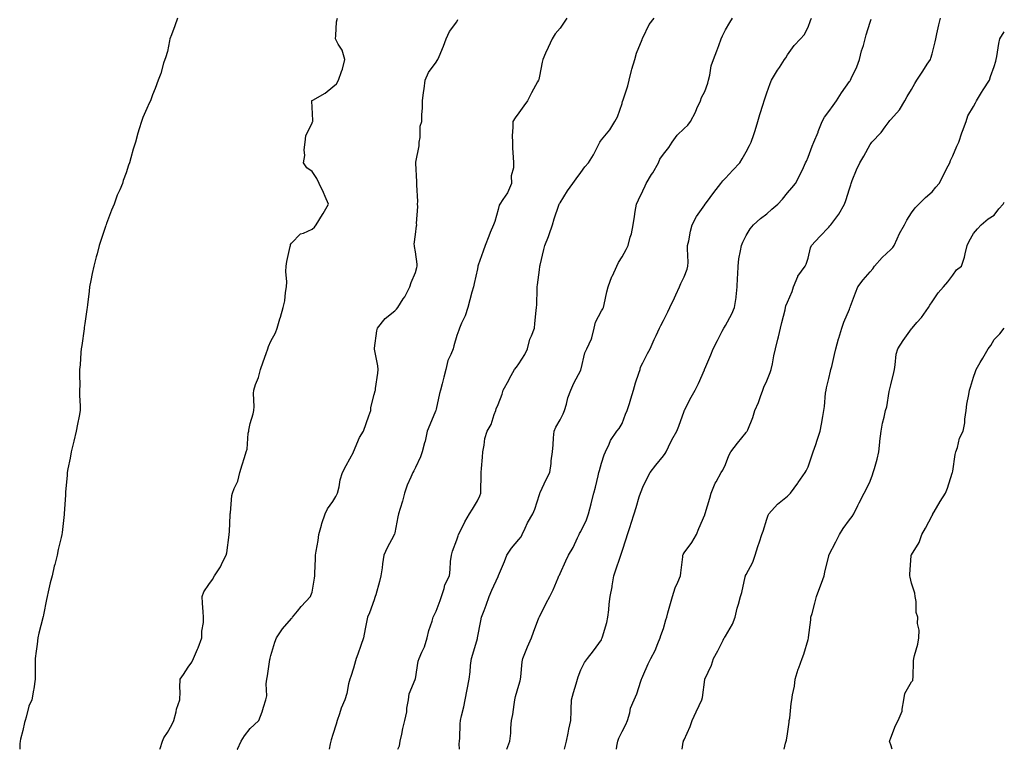
# Model space of a CAD drawing. Units: inches. Extents: x 884003 to 886643, y 7279418 to 7282058.
# Drawn here: x 886167 to 886643, y 7279418 to 7279771 of the extents above; entities that cross this region are included whole.
import ezdxf

# ---------------------------------------------------------------- set-up
doc = ezdxf.new("R2010")
doc.units = ezdxf.units.IN
doc.header["$MEASUREMENT"] = 0
doc.layers.add('Contour_88407279', color=7, linetype='Continuous', true_color=0x7ef849)

msp = doc.modelspace()

# ---------------------------------------------------------------- linework, layer by layer
at = {"layer": 'Contour_88407279'}
for points in [[(886242.93, 7279771.92, 3330), (886241.72, 7279768.25, 3330), (886240.02, 7279763.88, 3330), (886239.3, 7279761.92, 3330), (886239.12, 7279760.85, 3330), (886238.05, 7279755.79, 3330), (886237.19, 7279752.78, 3330), (886236.85, 7279751.92, 3330), (886236.23, 7279750.1, 3330), (886234.81, 7279745.16, 3330), (886233.55, 7279741.92, 3330), (886232.08, 7279737.89, 3330), (886230.9, 7279734.77, 3330), (886229.82, 7279731.92, 3330), (886229.19, 7279730.79, 3330), (886228.05, 7279728.2, 3330), (886226.2, 7279723.78, 3330), (886225.51, 7279721.92, 3330), (886224.43, 7279718.3, 3330), (886223.79, 7279716.18, 3330), (886222.56, 7279711.92, 3330), (886221.55, 7279708.42, 3330), (886220.37, 7279704.23, 3330), (886219.71, 7279701.92, 3330), (886219.28, 7279700.69, 3330), (886218.05, 7279697.11, 3330), (886216.68, 7279693.29, 3330), (886216.26, 7279691.92, 3330), (886214.99, 7279688.86, 3330), (886213.8, 7279686.17, 3330), (886212.25, 7279681.92, 3330), (886210.98, 7279678.99, 3330), (886208.58, 7279672.45, 3330), (886208.37, 7279671.92, 3330), (886208.27, 7279671.7, 3330), (886208.05, 7279671.1, 3330), (886205.77, 7279664.21, 3330), (886205.1, 7279661.92, 3330), (886204.01, 7279657.88, 3330), (886203.57, 7279656.39, 3330), (886202.42, 7279651.92, 3330), (886201.71, 7279648.26, 3330), (886201, 7279644.87, 3330), (886200.4, 7279641.92, 3330), (886200.2, 7279639.76, 3330), (886199.35, 7279633.22, 3330), (886199.22, 7279631.92, 3330), (886199.13, 7279630.84, 3330), (886198.05, 7279624.04, 3330), (886197.8, 7279622.16, 3330), (886197.76, 7279621.92, 3330), (886197.71, 7279621.58, 3330), (886196.59, 7279613.38, 3330), (886196.33, 7279611.92, 3330), (886196.13, 7279610.01, 3330), (886195.8, 7279604.18, 3330), (886195.55, 7279601.92, 3330), (886195.48, 7279599.34, 3330), (886195.63, 7279594.34, 3330), (886195.55, 7279591.92, 3330), (886195.56, 7279589.43, 3330), (886195.82, 7279584.16, 3330), (886195.84, 7279581.92, 3330), (886195.31, 7279579.19, 3330), (886194.55, 7279575.42, 3330), (886193.88, 7279571.92, 3330), (886192.77, 7279567.2, 3330), (886192.6, 7279566.47, 3330), (886191.55, 7279561.92, 3330), (886191.02, 7279558.95, 3330), (886189.86, 7279553.73, 3330), (886189.51, 7279551.92, 3330), (886189.47, 7279550.49, 3330), (886188.78, 7279542.64, 3330), (886188.76, 7279541.92, 3330), (886188.74, 7279541.24, 3330), (886188.09, 7279531.96, 3330), (886188.09, 7279531.92, 3330), (886188.08, 7279531.89, 3330), (886188.05, 7279531.71, 3330), (886187.05, 7279522.92, 3330), (886186.94, 7279521.92, 3330), (886186.62, 7279520.49, 3330), (886185.24, 7279514.72, 3330), (886184.69, 7279511.92, 3330), (886183.54, 7279507.41, 3330), (886183.32, 7279506.66, 3330), (886182.23, 7279501.92, 3330), (886181.34, 7279498.63, 3330), (886180.4, 7279494.27, 3330), (886179.81, 7279491.92, 3330), (886179.47, 7279490.49, 3330), (886178.05, 7279483.05, 3330), (886177.87, 7279482.11, 3330), (886177.84, 7279481.92, 3330), (886177.78, 7279481.66, 3330), (886175.83, 7279474.15, 3330), (886175.39, 7279471.92, 3330), (886174.99, 7279468.86, 3330), (886174.48, 7279465.49, 3330), (886174.02, 7279461.92, 3330), (886173.99, 7279457.87, 3330), (886174.1, 7279455.87, 3330), (886174.05, 7279451.92, 3330), (886173.35, 7279447.22, 3330), (886173.3, 7279446.67, 3330), (886172.48, 7279441.92, 3330), (886171.02, 7279438.94, 3330), (886169.77, 7279433.64, 3330), (886169.18, 7279431.92, 3330), (886168.97, 7279431, 3330), (886168.05, 7279427.15, 3330), (886166.99, 7279422.97, 3330), (886166.82, 7279421.92, 3330), (886166.71, 7279420.58, 3330), (886166.58, 7279418, 3330)], [(886234.42, 7279418, 3329), (886234.54, 7279418.41, 3329), (886235.66, 7279421.92, 3329), (886236.39, 7279423.58, 3329), (886238.05, 7279426.08, 3329), (886240.18, 7279429.79, 3329), (886241.16, 7279431.92, 3329), (886242.29, 7279436.16, 3329), (886242.48, 7279437.49, 3329), (886244.13, 7279441.92, 3329), (886244.21, 7279445.76, 3329), (886244.14, 7279448, 3329), (886244.21, 7279451.92, 3329), (886245.76, 7279454.21, 3329), (886248.05, 7279457.77, 3329), (886249.82, 7279460.14, 3329), (886250.65, 7279461.92, 3329), (886252.61, 7279466.48, 3329), (886252.89, 7279467.08, 3329), (886254.66, 7279471.92, 3329), (886254.72, 7279475.25, 3329), (886255.45, 7279479.32, 3329), (886255.53, 7279481.92, 3329), (886255.4, 7279484.58, 3329), (886254.96, 7279488.82, 3329), (886254.82, 7279491.92, 3329), (886255.74, 7279494.23, 3329), (886258.05, 7279497.85, 3329), (886259.82, 7279500.14, 3329), (886260.91, 7279501.92, 3329), (886263.68, 7279506.29, 3329), (886264.77, 7279508.64, 3329), (886266.45, 7279511.92, 3329), (886266.84, 7279513.13, 3329), (886267.98, 7279521.85, 3329), (886267.99, 7279521.92, 3329), (886268, 7279521.97, 3329), (886268.05, 7279523.38, 3329), (886268.44, 7279531.54, 3329), (886268.5, 7279531.92, 3329), (886268.62, 7279532.49, 3329), (886269.15, 7279540.83, 3329), (886269.47, 7279541.92, 3329), (886270.32, 7279544.19, 3329), (886272.2, 7279547.77, 3329), (886273.14, 7279551.92, 3329), (886274.28, 7279555.69, 3329), (886275.32, 7279559.19, 3329), (886276.14, 7279561.92, 3329), (886276.65, 7279563.33, 3329), (886277.2, 7279571.07, 3329), (886277.4, 7279571.92, 3329), (886277.48, 7279572.5, 3329), (886278.05, 7279575.67, 3329), (886279.53, 7279580.45, 3329), (886279.94, 7279581.92, 3329), (886280.03, 7279583.9, 3329), (886279.75, 7279590.22, 3329), (886279.84, 7279591.92, 3329), (886280.7, 7279594.57, 3329), (886282.05, 7279597.93, 3329), (886283.05, 7279601.92, 3329), (886284.44, 7279605.53, 3329), (886285.76, 7279609.63, 3329), (886286.57, 7279611.92, 3329), (886287.01, 7279612.96, 3329), (886288.05, 7279615.53, 3329), (886290.38, 7279619.59, 3329), (886291.24, 7279621.92, 3329), (886292.53, 7279626.4, 3329), (886292.76, 7279627.21, 3329), (886294.14, 7279631.92, 3329), (886294.82, 7279635.15, 3329), (886295.19, 7279639.06, 3329), (886295.68, 7279641.92, 3329), (886295.77, 7279644.21, 3329), (886295.4, 7279649.26, 3329), (886295.47, 7279651.92, 3329), (886295.87, 7279654.11, 3329), (886297.47, 7279661.33, 3329), (886297.58, 7279661.92, 3329), (886297.68, 7279662.29, 3329), (886298.05, 7279663.01, 3329), (886302.53, 7279667.44, 3329), (886303.94, 7279667.81, 3329), (886308.05, 7279669.69, 3329), (886309.19, 7279670.78, 3329), (886310.06, 7279671.92, 3329), (886313.17, 7279676.79, 3329), (886313.43, 7279677.3, 3329), (886315.95, 7279681.92, 3329), (886314.38, 7279685.59, 3329), (886313.63, 7279687.5, 3329), (886311.51, 7279691.92, 3329), (886310.38, 7279694.24, 3329), (886308.05, 7279697.61, 3329), (886305.53, 7279699.4, 3329), (886303.86, 7279701.92, 3329), (886304.58, 7279705.39, 3329), (886304.25, 7279708.12, 3329), (886304.71, 7279711.92, 3329), (886305.05, 7279714.92, 3329), (886308.05, 7279721.22, 3329), (886308.3, 7279721.67, 3329), (886308.4, 7279721.92, 3329), (886308.47, 7279722.34, 3329), (886308.05, 7279728.89, 3329), (886307.89, 7279731.75, 3329), (886307.91, 7279731.92, 3329), (886307.95, 7279732.02, 3329), (886308.05, 7279732.05, 3329), (886308.38, 7279732.25, 3329), (886314.37, 7279735.6, 3329), (886318.05, 7279738.64, 3329), (886319.81, 7279740.16, 3329), (886320.84, 7279741.92, 3329), (886322.28, 7279746.15, 3329), (886322.76, 7279747.2, 3329), (886323.88, 7279751.92, 3329), (886322.58, 7279756.45, 3329), (886320.73, 7279759.24, 3329), (886319.32, 7279761.92, 3329), (886319.57, 7279763.43, 3329), (886319.91, 7279770.05, 3329), (886320.31, 7279771.92, 3329)], [(886271.88, 7279418, 3328), (886271.91, 7279418.06, 3328), (886273.75, 7279421.92, 3328), (886275.4, 7279424.57, 3328), (886278.05, 7279428.11, 3328), (886280.07, 7279429.9, 3328), (886282.24, 7279431.92, 3328), (886283.84, 7279436.13, 3328), (886284.52, 7279438.38, 3328), (886285.72, 7279441.92, 3328), (886286.16, 7279443.81, 3328), (886285.86, 7279449.73, 3328), (886286.18, 7279451.92, 3328), (886286.45, 7279453.52, 3328), (886287.66, 7279461.53, 3328), (886287.72, 7279461.92, 3328), (886287.79, 7279462.18, 3328), (886288.05, 7279463.33, 3328), (886290.11, 7279469.86, 3328), (886290.9, 7279471.92, 3328), (886293.71, 7279476.26, 3328), (886298.05, 7279481.27, 3328), (886298.37, 7279481.6, 3328), (886298.62, 7279481.92, 3328), (886300.99, 7279484.87, 3328), (886302.81, 7279487.16, 3328), (886307.3, 7279491.92, 3328), (886307.51, 7279492.46, 3328), (886308.05, 7279494.11, 3328), (886309.17, 7279500.8, 3328), (886309.4, 7279501.92, 3328), (886309.44, 7279503.31, 3328), (886309.74, 7279510.23, 3328), (886309.77, 7279511.92, 3328), (886310.06, 7279513.93, 3328), (886310.97, 7279519, 3328), (886311.36, 7279521.92, 3328), (886312.59, 7279526.46, 3328), (886312.74, 7279527.23, 3328), (886314.32, 7279531.92, 3328), (886315.5, 7279534.47, 3328), (886318.05, 7279537.88, 3328), (886319.61, 7279540.37, 3328), (886320.38, 7279541.92, 3328), (886321.14, 7279545.01, 3328), (886321.58, 7279548.39, 3328), (886322.76, 7279551.92, 3328), (886324.56, 7279555.41, 3328), (886328.05, 7279561.88, 3328), (886328.06, 7279561.91, 3328), (886328.08, 7279561.95, 3328), (886331.08, 7279568.88, 3328), (886332.9, 7279571.92, 3328), (886334.25, 7279575.72, 3328), (886335.53, 7279579.4, 3328), (886336.42, 7279581.92, 3328), (886336.53, 7279583.43, 3328), (886338.05, 7279589.71, 3328), (886338.52, 7279591.45, 3328), (886338.68, 7279591.92, 3328), (886338.71, 7279592.58, 3328), (886339.9, 7279600.07, 3328), (886339.96, 7279601.92, 3328), (886339.81, 7279603.68, 3328), (886338.27, 7279611.71, 3328), (886338.25, 7279611.92, 3328), (886338.29, 7279612.15, 3328), (886339.45, 7279620.52, 3328), (886339.71, 7279621.92, 3328), (886343.37, 7279626.6, 3328), (886348.05, 7279630.25, 3328), (886348.86, 7279631.11, 3328), (886349.53, 7279631.92, 3328), (886352.15, 7279636.02, 3328), (886352.88, 7279637.09, 3328), (886355.34, 7279641.92, 3328), (886355.98, 7279643.99, 3328), (886358.05, 7279648.82, 3328), (886358.74, 7279651.23, 3328), (886358.89, 7279651.92, 3328), (886358.96, 7279652.83, 3328), (886358.05, 7279658.78, 3328), (886357.57, 7279661.43, 3328), (886357.55, 7279661.92, 3328), (886357.53, 7279662.44, 3328), (886358.05, 7279667.12, 3328), (886358.59, 7279671.38, 3328), (886358.69, 7279671.92, 3328), (886358.64, 7279672.51, 3328), (886359.21, 7279680.76, 3328), (886359.14, 7279681.92, 3328), (886359.26, 7279683.13, 3328), (886358.68, 7279691.29, 3328), (886358.77, 7279691.92, 3328), (886358.74, 7279692.61, 3328), (886358.28, 7279701.7, 3328), (886358.26, 7279701.92, 3328), (886358.28, 7279702.14, 3328), (886359.81, 7279710.16, 3328), (886359.88, 7279711.92, 3328), (886360.33, 7279714.21, 3328), (886360.42, 7279719.55, 3328), (886361.16, 7279721.92, 3328), (886361.2, 7279725.07, 3328), (886361.52, 7279728.44, 3328), (886361.56, 7279731.92, 3328), (886362.02, 7279735.89, 3328), (886362.22, 7279737.75, 3328), (886362.72, 7279741.92, 3328), (886364.43, 7279745.54, 3328), (886368.05, 7279750.65, 3328), (886368.63, 7279751.34, 3328), (886368.94, 7279751.92, 3328), (886369.54, 7279753.4, 3328), (886371.58, 7279758.39, 3328), (886372.95, 7279761.92, 3328), (886374.56, 7279765.42, 3328), (886378.05, 7279770.14, 3328), (886378.65, 7279771.32, 3328)], [(886431.25, 7279771.92, 3327), (886430, 7279769.97, 3327), (886428.05, 7279767.13, 3327), (886425.69, 7279764.27, 3327), (886424.29, 7279761.92, 3327), (886422.23, 7279757.74, 3327), (886421.02, 7279754.89, 3327), (886419.69, 7279751.92, 3327), (886419.39, 7279750.58, 3327), (886418.05, 7279743.89, 3327), (886417.72, 7279742.25, 3327), (886417.64, 7279741.92, 3327), (886417.16, 7279741.03, 3327), (886414.23, 7279735.74, 3327), (886412.33, 7279731.92, 3327), (886410.51, 7279729.46, 3327), (886408.05, 7279726.07, 3327), (886406.33, 7279723.64, 3327), (886405.13, 7279721.92, 3327), (886405.19, 7279719.06, 3327), (886404.95, 7279715.02, 3327), (886405.01, 7279711.92, 3327), (886405.06, 7279708.93, 3327), (886405.42, 7279704.56, 3327), (886405.47, 7279701.92, 3327), (886405.54, 7279699.4, 3327), (886404.43, 7279695.53, 3327), (886404.48, 7279691.92, 3327), (886402.61, 7279687.36, 3327), (886400.33, 7279684.2, 3327), (886398.86, 7279681.92, 3327), (886398.58, 7279681.39, 3327), (886398.05, 7279679.25, 3327), (886396.45, 7279673.52, 3327), (886395.82, 7279671.92, 3327), (886394.23, 7279668.1, 3327), (886393.52, 7279666.45, 3327), (886391.77, 7279661.92, 3327), (886390.83, 7279659.15, 3327), (886388.44, 7279652.31, 3327), (886388.31, 7279651.92, 3327), (886388.27, 7279651.7, 3327), (886388.05, 7279650.62, 3327), (886386.48, 7279643.48, 3327), (886386.13, 7279641.92, 3327), (886385.42, 7279639.28, 3327), (886384.45, 7279635.52, 3327), (886383.43, 7279631.92, 3327), (886382.14, 7279627.83, 3327), (886380.32, 7279624.19, 3327), (886379.37, 7279621.92, 3327), (886379.13, 7279620.84, 3327), (886378.05, 7279618.27, 3327), (886376.71, 7279613.27, 3327), (886376.32, 7279611.92, 3327), (886375.26, 7279609.14, 3327), (886373.74, 7279606.23, 3327), (886372.71, 7279601.92, 3327), (886371.81, 7279598.16, 3327), (886370.98, 7279594.85, 3327), (886370.26, 7279591.92, 3327), (886369.73, 7279590.24, 3327), (886368.05, 7279582.67, 3327), (886367.91, 7279582.06, 3327), (886367.87, 7279581.92, 3327), (886367.75, 7279581.62, 3327), (886364.96, 7279575.02, 3327), (886363.78, 7279571.92, 3327), (886362.78, 7279567.19, 3327), (886362.46, 7279566.33, 3327), (886361.25, 7279561.92, 3327), (886360.44, 7279559.53, 3327), (886358.05, 7279554.44, 3327), (886357.21, 7279552.76, 3327), (886356.74, 7279551.92, 3327), (886355.84, 7279549.71, 3327), (886354.12, 7279545.86, 3327), (886352.74, 7279541.92, 3327), (886351.79, 7279538.18, 3327), (886350.64, 7279534.51, 3327), (886349.92, 7279531.92, 3327), (886349.49, 7279530.48, 3327), (886348.05, 7279522.83, 3327), (886347.89, 7279522.09, 3327), (886347.81, 7279521.92, 3327), (886347.56, 7279521.43, 3327), (886344.41, 7279515.55, 3327), (886342.84, 7279511.92, 3327), (886342.15, 7279507.82, 3327), (886341.9, 7279505.78, 3327), (886341.29, 7279501.92, 3327), (886340.69, 7279499.28, 3327), (886338.83, 7279492.7, 3327), (886338.63, 7279491.92, 3327), (886338.46, 7279491.51, 3327), (886338.05, 7279490.37, 3327), (886335.9, 7279484.07, 3327), (886334.92, 7279481.92, 3327), (886334.13, 7279478, 3327), (886333.7, 7279476.27, 3327), (886332.94, 7279471.92, 3327), (886331.67, 7279468.3, 3327), (886330.2, 7279464.07, 3327), (886329.45, 7279461.92, 3327), (886329.11, 7279460.87, 3327), (886328.05, 7279457.3, 3327), (886326.73, 7279453.24, 3327), (886326.35, 7279451.92, 3327), (886325.75, 7279449.62, 3327), (886324.89, 7279445.07, 3327), (886323.89, 7279441.92, 3327), (886322.1, 7279437.87, 3327), (886321.38, 7279435.25, 3327), (886320.21, 7279431.92, 3327), (886319.75, 7279430.22, 3327), (886318.05, 7279425.23, 3327), (886317.33, 7279422.63, 3327), (886317.12, 7279421.92, 3327), (886316.78, 7279420.65, 3327), (886316.27, 7279418, 3327)], [(886349.51, 7279418, 3326), (886350.28, 7279419.69, 3326), (886350.71, 7279421.92, 3326), (886351.49, 7279425.36, 3326), (886351.96, 7279428.01, 3326), (886352.96, 7279431.92, 3326), (886353.9, 7279436.07, 3326), (886353.97, 7279437.84, 3326), (886354.65, 7279441.92, 3326), (886355.07, 7279444.9, 3326), (886357.98, 7279451.85, 3326), (886358, 7279451.92, 3326), (886358.02, 7279451.95, 3326), (886358.05, 7279452.12, 3326), (886359.33, 7279460.64, 3326), (886359.86, 7279461.92, 3326), (886361.13, 7279465, 3326), (886362.39, 7279467.57, 3326), (886363.74, 7279471.92, 3326), (886364.51, 7279475.46, 3326), (886366.14, 7279480.02, 3326), (886366.66, 7279481.92, 3326), (886367.05, 7279482.93, 3326), (886368.05, 7279484.9, 3326), (886369.99, 7279489.99, 3326), (886370.63, 7279491.92, 3326), (886371.97, 7279495.85, 3326), (886372.35, 7279497.61, 3326), (886374.52, 7279501.92, 3326), (886374.93, 7279505.04, 3326), (886375.1, 7279508.97, 3326), (886375.44, 7279511.92, 3326), (886376, 7279513.97, 3326), (886378.05, 7279519.41, 3326), (886378.71, 7279521.27, 3326), (886378.92, 7279521.92, 3326), (886379.83, 7279523.71, 3326), (886381.89, 7279528.08, 3326), (886384.25, 7279531.92, 3326), (886385.65, 7279534.31, 3326), (886388.05, 7279538.24, 3326), (886389.23, 7279540.74, 3326), (886389.7, 7279541.92, 3326), (886389.77, 7279543.64, 3326), (886389.8, 7279550.17, 3326), (886389.87, 7279551.92, 3326), (886390, 7279553.86, 3326), (886390.5, 7279559.47, 3326), (886390.65, 7279561.92, 3326), (886391.4, 7279565.28, 3326), (886391.61, 7279568.37, 3326), (886392.84, 7279571.92, 3326), (886394.68, 7279575.29, 3326), (886396.18, 7279580.05, 3326), (886396.94, 7279581.92, 3326), (886397.15, 7279582.83, 3326), (886398.05, 7279584.98, 3326), (886400.06, 7279589.91, 3326), (886400.46, 7279591.92, 3326), (886403.23, 7279596.74, 3326), (886403.63, 7279597.51, 3326), (886406.03, 7279601.92, 3326), (886406.91, 7279603.05, 3326), (886408.05, 7279604.64, 3326), (886410.94, 7279609.03, 3326), (886412.33, 7279611.92, 3326), (886413.49, 7279616.48, 3326), (886414.25, 7279618.12, 3326), (886415.61, 7279621.92, 3326), (886415.88, 7279624.09, 3326), (886416.53, 7279630.41, 3326), (886416.72, 7279631.92, 3326), (886416.76, 7279633.21, 3326), (886417, 7279640.88, 3326), (886417.03, 7279641.92, 3326), (886417.11, 7279642.86, 3326), (886418.05, 7279650.03, 3326), (886418.29, 7279651.68, 3326), (886418.33, 7279651.92, 3326), (886418.42, 7279652.29, 3326), (886420.12, 7279659.85, 3326), (886420.64, 7279661.92, 3326), (886422.38, 7279666.26, 3326), (886422.79, 7279667.17, 3326), (886424.46, 7279671.92, 3326), (886425.16, 7279674.81, 3326), (886427.52, 7279681.39, 3326), (886427.67, 7279681.92, 3326), (886427.82, 7279682.15, 3326), (886428.05, 7279682.57, 3326), (886431.67, 7279688.31, 3326), (886434.27, 7279691.92, 3326), (886435.85, 7279694.12, 3326), (886438.05, 7279697.23, 3326), (886440.06, 7279699.91, 3326), (886441.85, 7279701.92, 3326), (886444.19, 7279705.78, 3326), (886446.43, 7279710.3, 3326), (886447.28, 7279711.92, 3326), (886447.55, 7279712.42, 3326), (886448.05, 7279713.01, 3326), (886452.14, 7279717.83, 3326), (886454.6, 7279721.92, 3326), (886455.86, 7279724.12, 3326), (886458.05, 7279730.62, 3326), (886458.3, 7279731.67, 3326), (886458.37, 7279731.92, 3326), (886458.51, 7279732.38, 3326), (886460.76, 7279739.21, 3326), (886461.48, 7279741.92, 3326), (886462.64, 7279746.51, 3326), (886462.77, 7279747.19, 3326), (886464.17, 7279751.92, 3326), (886464.98, 7279754.99, 3326), (886467.72, 7279761.59, 3326), (886467.83, 7279761.92, 3326), (886467.9, 7279762.07, 3326), (886468.05, 7279762.44, 3326), (886471.19, 7279768.78, 3326), (886473.55, 7279771.92, 3326)], [(886379.38, 7279418, 3325), (886379.26, 7279420.71, 3325), (886379.39, 7279421.92, 3325), (886379.48, 7279423.36, 3325), (886379.67, 7279430.3, 3325), (886379.79, 7279431.92, 3325), (886380.33, 7279434.2, 3325), (886381.41, 7279438.56, 3325), (886382.18, 7279441.92, 3325), (886383.04, 7279446.9, 3325), (886383.04, 7279446.93, 3325), (886384.02, 7279451.92, 3325), (886384.54, 7279455.43, 3325), (886384.74, 7279458.62, 3325), (886385.17, 7279461.92, 3325), (886385.86, 7279464.11, 3325), (886388.05, 7279471.71, 3325), (886388.09, 7279471.87, 3325), (886388.12, 7279471.99, 3325), (886389.73, 7279480.23, 3325), (886390.08, 7279481.92, 3325), (886391.28, 7279485.15, 3325), (886392.26, 7279487.71, 3325), (886393.78, 7279491.92, 3325), (886394.98, 7279495, 3325), (886398.05, 7279501.67, 3325), (886398.14, 7279501.83, 3325), (886398.2, 7279501.92, 3325), (886398.3, 7279502.16, 3325), (886401.11, 7279508.85, 3325), (886402.31, 7279511.92, 3325), (886404.56, 7279515.41, 3325), (886408.05, 7279519.52, 3325), (886409.16, 7279520.81, 3325), (886409.74, 7279521.92, 3325), (886411.24, 7279525.11, 3325), (886412.27, 7279527.69, 3325), (886414.88, 7279531.92, 3325), (886415.77, 7279534.21, 3325), (886418.05, 7279541.3, 3325), (886418.18, 7279541.78, 3325), (886418.24, 7279541.92, 3325), (886418.42, 7279542.28, 3325), (886421.33, 7279548.64, 3325), (886423.02, 7279551.92, 3325), (886423.67, 7279556.3, 3325), (886423.79, 7279557.66, 3325), (886424.37, 7279561.92, 3325), (886424.68, 7279565.3, 3325), (886424.91, 7279568.78, 3325), (886425.18, 7279571.92, 3325), (886426.07, 7279573.9, 3325), (886428.05, 7279577.46, 3325), (886429.56, 7279580.41, 3325), (886430.26, 7279581.92, 3325), (886431.19, 7279585.06, 3325), (886431.8, 7279588.17, 3325), (886433.28, 7279591.92, 3325), (886434.7, 7279595.27, 3325), (886438.05, 7279601.6, 3325), (886438.14, 7279601.83, 3325), (886438.17, 7279601.92, 3325), (886438.23, 7279602.11, 3325), (886440.06, 7279609.91, 3325), (886441.03, 7279611.92, 3325), (886443.32, 7279616.65, 3325), (886443.35, 7279617.22, 3325), (886444.59, 7279621.92, 3325), (886445.2, 7279624.76, 3325), (886448.05, 7279630.22, 3325), (886448.72, 7279631.25, 3325), (886449.09, 7279631.92, 3325), (886449.41, 7279633.28, 3325), (886450.61, 7279639.36, 3325), (886451.27, 7279641.92, 3325), (886453.15, 7279646.81, 3325), (886453.38, 7279647.25, 3325), (886455.56, 7279651.92, 3325), (886456.39, 7279653.58, 3325), (886458.05, 7279656.35, 3325), (886460.02, 7279659.95, 3325), (886461, 7279661.92, 3325), (886462.01, 7279665.88, 3325), (886462.54, 7279667.43, 3325), (886463.45, 7279671.92, 3325), (886464.09, 7279675.88, 3325), (886464.45, 7279678.33, 3325), (886465.03, 7279681.92, 3325), (886466.05, 7279683.92, 3325), (886468.05, 7279688.37, 3325), (886469.16, 7279690.82, 3325), (886469.73, 7279691.92, 3325), (886472.35, 7279696.23, 3325), (886472.89, 7279697.08, 3325), (886475.6, 7279701.92, 3325), (886476.36, 7279703.61, 3325), (886478.05, 7279706.03, 3325), (886480.68, 7279709.29, 3325), (886482.27, 7279711.92, 3325), (886484.63, 7279715.34, 3325), (886488.05, 7279718.52, 3325), (886489.81, 7279720.15, 3325), (886491.22, 7279721.92, 3325), (886493.5, 7279726.47, 3325), (886494.24, 7279728.11, 3325), (886496.02, 7279731.92, 3325), (886496.44, 7279733.53, 3325), (886498.05, 7279736.47, 3325), (886499.55, 7279740.42, 3325), (886499.88, 7279741.92, 3325), (886500.51, 7279744.38, 3325), (886501.22, 7279748.75, 3325), (886502.26, 7279751.92, 3325), (886503.95, 7279756.02, 3325), (886504.8, 7279758.67, 3325), (886505.98, 7279761.92, 3325), (886506.59, 7279763.38, 3325), (886508.05, 7279766.28, 3325), (886510.13, 7279769.84, 3325), (886511.47, 7279771.92, 3325)], [(886402.37, 7279418, 3324), (886403.78, 7279421.92, 3324), (886404.15, 7279425.82, 3324), (886404.29, 7279428.16, 3324), (886404.62, 7279431.92, 3324), (886405.14, 7279434.82, 3324), (886405.76, 7279439.63, 3324), (886406.13, 7279441.92, 3324), (886406.42, 7279443.55, 3324), (886408.05, 7279448.99, 3324), (886408.79, 7279451.18, 3324), (886408.97, 7279451.92, 3324), (886409.14, 7279453.01, 3324), (886409.7, 7279460.27, 3324), (886410.02, 7279461.92, 3324), (886411.38, 7279465.25, 3324), (886412.32, 7279467.64, 3324), (886414.17, 7279471.92, 3324), (886415.2, 7279474.77, 3324), (886417.84, 7279481.71, 3324), (886417.92, 7279481.92, 3324), (886417.96, 7279482.01, 3324), (886418.05, 7279482.15, 3324), (886421.29, 7279488.68, 3324), (886423.05, 7279491.92, 3324), (886424.71, 7279495.26, 3324), (886427.11, 7279500.98, 3324), (886427.53, 7279501.92, 3324), (886427.7, 7279502.27, 3324), (886428.05, 7279503.13, 3324), (886430.77, 7279509.2, 3324), (886432.08, 7279511.92, 3324), (886434.33, 7279515.64, 3324), (886436.51, 7279520.38, 3324), (886437.29, 7279521.92, 3324), (886437.5, 7279522.48, 3324), (886438.05, 7279523.5, 3324), (886440.85, 7279529.12, 3324), (886441.86, 7279531.92, 3324), (886443.11, 7279536.86, 3324), (886443.15, 7279537.02, 3324), (886444.36, 7279541.92, 3324), (886445.16, 7279544.81, 3324), (886446.44, 7279550.31, 3324), (886446.86, 7279551.92, 3324), (886447.06, 7279552.91, 3324), (886448.05, 7279556.46, 3324), (886449.4, 7279560.57, 3324), (886449.97, 7279561.92, 3324), (886451.76, 7279565.63, 3324), (886452.48, 7279567.5, 3324), (886455.59, 7279571.92, 3324), (886456.7, 7279573.27, 3324), (886458.05, 7279575.78, 3324), (886459.78, 7279580.19, 3324), (886460.5, 7279581.92, 3324), (886461.59, 7279585.46, 3324), (886462.33, 7279587.64, 3324), (886463.54, 7279591.92, 3324), (886464.55, 7279595.42, 3324), (886466.14, 7279600.02, 3324), (886466.74, 7279601.92, 3324), (886467.01, 7279602.96, 3324), (886468.05, 7279605.08, 3324), (886470.36, 7279609.61, 3324), (886471.69, 7279611.92, 3324), (886473.54, 7279616.43, 3324), (886474.47, 7279618.35, 3324), (886476.11, 7279621.92, 3324), (886476.8, 7279623.17, 3324), (886478.05, 7279625.53, 3324), (886480.21, 7279629.76, 3324), (886481.2, 7279631.92, 3324), (886483.47, 7279636.5, 3324), (886484.09, 7279637.96, 3324), (886485.87, 7279641.92, 3324), (886486.5, 7279643.47, 3324), (886488.05, 7279646.7, 3324), (886489.55, 7279650.42, 3324), (886489.91, 7279651.92, 3324), (886490, 7279653.87, 3324), (886489.69, 7279660.28, 3324), (886489.78, 7279661.92, 3324), (886490.33, 7279664.2, 3324), (886491.13, 7279668.84, 3324), (886492.01, 7279671.92, 3324), (886494.08, 7279675.89, 3324), (886498.05, 7279681.57, 3324), (886498.17, 7279681.79, 3324), (886498.26, 7279681.92, 3324), (886498.86, 7279682.73, 3324), (886502.42, 7279687.55, 3324), (886505.91, 7279691.92, 3324), (886506.82, 7279693.14, 3324), (886508.05, 7279694.38, 3324), (886511.69, 7279698.28, 3324), (886514.96, 7279701.92, 3324), (886516.11, 7279703.86, 3324), (886518.05, 7279707.22, 3324), (886519.65, 7279710.32, 3324), (886520.55, 7279711.92, 3324), (886521.75, 7279715.62, 3324), (886522.4, 7279717.57, 3324), (886523.77, 7279721.92, 3324), (886524.63, 7279725.34, 3324), (886526.35, 7279730.22, 3324), (886526.85, 7279731.92, 3324), (886527.17, 7279732.8, 3324), (886528.05, 7279735.75, 3324), (886529.69, 7279740.28, 3324), (886530.33, 7279741.92, 3324), (886533.3, 7279746.67, 3324), (886534.21, 7279748.07, 3324), (886536.67, 7279751.92, 3324), (886537.24, 7279752.73, 3324), (886538.05, 7279754.21, 3324), (886541.35, 7279758.62, 3324), (886544.33, 7279761.92, 3324), (886546.2, 7279763.77, 3324), (886548.05, 7279767.6, 3324), (886549.18, 7279770.79, 3324), (886549.68, 7279771.92, 3324)], [(886430.23, 7279418, 3323), (886430.59, 7279419.38, 3323), (886431.12, 7279421.92, 3323), (886431.95, 7279425.83, 3323), (886432.26, 7279427.71, 3323), (886433.27, 7279431.92, 3323), (886433.46, 7279436.51, 3323), (886433.46, 7279437.32, 3323), (886433.63, 7279441.92, 3323), (886434.48, 7279445.48, 3323), (886435.86, 7279449.73, 3323), (886436.47, 7279451.92, 3323), (886436.82, 7279453.14, 3323), (886438.05, 7279456.4, 3323), (886439.9, 7279460.07, 3323), (886441.28, 7279461.92, 3323), (886444.25, 7279465.72, 3323), (886448.05, 7279470.95, 3323), (886448.33, 7279471.65, 3323), (886448.43, 7279471.92, 3323), (886448.55, 7279472.42, 3323), (886450.62, 7279479.34, 3323), (886451.14, 7279481.92, 3323), (886451.62, 7279485.49, 3323), (886451.75, 7279488.22, 3323), (886452.36, 7279491.92, 3323), (886453.26, 7279496.71, 3323), (886453.28, 7279497.15, 3323), (886454, 7279501.92, 3323), (886455.02, 7279504.95, 3323), (886457.1, 7279510.97, 3323), (886457.42, 7279511.92, 3323), (886457.59, 7279512.38, 3323), (886458.05, 7279513.98, 3323), (886460.04, 7279519.93, 3323), (886460.65, 7279521.92, 3323), (886461.93, 7279525.81, 3323), (886462.51, 7279527.47, 3323), (886463.94, 7279531.92, 3323), (886464.85, 7279535.12, 3323), (886466.4, 7279540.28, 3323), (886466.89, 7279541.92, 3323), (886467.21, 7279542.75, 3323), (886468.05, 7279544.84, 3323), (886470.4, 7279549.57, 3323), (886471.68, 7279551.92, 3323), (886474.38, 7279555.59, 3323), (886478.05, 7279560.03, 3323), (886478.85, 7279561.12, 3323), (886479.31, 7279561.92, 3323), (886480.56, 7279564.43, 3323), (886482.11, 7279567.86, 3323), (886484.54, 7279571.92, 3323), (886485.57, 7279574.4, 3323), (886488.05, 7279581.71, 3323), (886488.1, 7279581.87, 3323), (886488.22, 7279582.09, 3323), (886491.55, 7279588.42, 3323), (886493.42, 7279591.92, 3323), (886494.98, 7279595, 3323), (886497.86, 7279601.73, 3323), (886497.95, 7279601.92, 3323), (886497.98, 7279601.99, 3323), (886498.05, 7279602.16, 3323), (886501.07, 7279608.89, 3323), (886502.17, 7279611.92, 3323), (886504.15, 7279615.82, 3323), (886506.54, 7279620.41, 3323), (886507.32, 7279621.92, 3323), (886507.58, 7279622.39, 3323), (886508.05, 7279623.1, 3323), (886511.12, 7279628.85, 3323), (886512.51, 7279631.92, 3323), (886513.19, 7279636.77, 3323), (886513.21, 7279637.09, 3323), (886513.82, 7279641.92, 3323), (886513.97, 7279646, 3323), (886514.05, 7279647.93, 3323), (886514.21, 7279651.92, 3323), (886514.62, 7279655.35, 3323), (886515.4, 7279659.27, 3323), (886515.77, 7279661.92, 3323), (886516.45, 7279663.52, 3323), (886518.05, 7279666.69, 3323), (886520.09, 7279669.88, 3323), (886521.72, 7279671.92, 3323), (886525.11, 7279674.86, 3323), (886528.05, 7279677.26, 3323), (886530.58, 7279679.39, 3323), (886533.39, 7279681.92, 3323), (886535.6, 7279684.37, 3323), (886538.05, 7279687.32, 3323), (886540.22, 7279689.75, 3323), (886541.95, 7279691.92, 3323), (886544.05, 7279695.91, 3323), (886545.76, 7279699.63, 3323), (886546.87, 7279701.92, 3323), (886547.25, 7279702.72, 3323), (886548.05, 7279704.64, 3323), (886550.06, 7279709.91, 3323), (886550.88, 7279711.92, 3323), (886552.93, 7279716.8, 3323), (886553, 7279716.97, 3323), (886554.93, 7279721.92, 3323), (886555.97, 7279724, 3323), (886558.05, 7279726.74, 3323), (886560.27, 7279729.7, 3323), (886561.81, 7279731.92, 3323), (886564.24, 7279735.73, 3323), (886568.05, 7279741.22, 3323), (886568.34, 7279741.63, 3323), (886568.53, 7279741.92, 3323), (886568.9, 7279742.77, 3323), (886571.69, 7279748.28, 3323), (886572.94, 7279751.92, 3323), (886573.91, 7279756.06, 3323), (886574.81, 7279758.68, 3323), (886575.71, 7279761.92, 3323), (886576.21, 7279763.76, 3323), (886578.05, 7279770.04, 3323), (886578.56, 7279771.41, 3323)], [(886455.36, 7279418, 3322), (886455.59, 7279419.46, 3322), (886455.98, 7279421.92, 3322), (886456.49, 7279423.47, 3322), (886458.05, 7279426.7, 3322), (886459.88, 7279430.09, 3322), (886460.66, 7279431.92, 3322), (886461.73, 7279435.59, 3322), (886462.05, 7279437.92, 3322), (886463.83, 7279441.92, 3322), (886465.17, 7279444.8, 3322), (886467.17, 7279451.03, 3322), (886467.5, 7279451.92, 3322), (886467.69, 7279452.28, 3322), (886468.05, 7279453.4, 3322), (886470.63, 7279459.34, 3322), (886472, 7279461.92, 3322), (886474.14, 7279465.84, 3322), (886475.34, 7279469.21, 3322), (886476.5, 7279471.92, 3322), (886476.84, 7279473.13, 3322), (886478.05, 7279476.47, 3322), (886479.24, 7279480.73, 3322), (886479.65, 7279481.92, 3322), (886480.25, 7279484.12, 3322), (886481.41, 7279488.56, 3322), (886482.37, 7279491.92, 3322), (886483.8, 7279496.17, 3322), (886485.08, 7279498.95, 3322), (886486.28, 7279501.92, 3322), (886486.49, 7279503.47, 3322), (886487.37, 7279511.24, 3322), (886487.46, 7279511.92, 3322), (886487.63, 7279512.34, 3322), (886488.05, 7279513.04, 3322), (886491.87, 7279518.1, 3322), (886493.99, 7279521.92, 3322), (886495.14, 7279524.83, 3322), (886498.05, 7279531.47, 3322), (886498.16, 7279531.8, 3322), (886498.2, 7279531.92, 3322), (886498.26, 7279532.13, 3322), (886500.46, 7279539.51, 3322), (886501.17, 7279541.92, 3322), (886503.17, 7279546.8, 3322), (886503.56, 7279547.43, 3322), (886506.07, 7279551.92, 3322), (886506.79, 7279553.18, 3322), (886508.05, 7279555.81, 3322), (886509.72, 7279560.25, 3322), (886510.72, 7279561.92, 3322), (886513.86, 7279566.11, 3322), (886518.05, 7279571.33, 3322), (886518.32, 7279571.66, 3322), (886518.56, 7279571.92, 3322), (886518.84, 7279572.71, 3322), (886521.32, 7279578.65, 3322), (886522.28, 7279581.92, 3322), (886524.05, 7279585.92, 3322), (886524.97, 7279588.84, 3322), (886526.11, 7279591.92, 3322), (886526.67, 7279593.3, 3322), (886528.05, 7279596.29, 3322), (886529.63, 7279600.34, 3322), (886530.16, 7279601.92, 3322), (886530.76, 7279604.63, 3322), (886531.56, 7279608.4, 3322), (886532.36, 7279611.92, 3322), (886533.46, 7279616.51, 3322), (886533.72, 7279617.58, 3322), (886534.75, 7279621.92, 3322), (886535.4, 7279624.57, 3322), (886536.92, 7279630.79, 3322), (886537.2, 7279631.92, 3322), (886537.32, 7279632.65, 3322), (886538.05, 7279634.4, 3322), (886540.3, 7279639.67, 3322), (886541.04, 7279641.92, 3322), (886543.03, 7279646.9, 3322), (886543.04, 7279646.94, 3322), (886546.61, 7279651.92, 3322), (886547.17, 7279652.8, 3322), (886548.05, 7279655.81, 3322), (886549.21, 7279660.76, 3322), (886549.75, 7279661.92, 3322), (886553.74, 7279666.23, 3322), (886558.05, 7279670.77, 3322), (886558.64, 7279671.33, 3322), (886559.12, 7279671.92, 3322), (886561.93, 7279675.8, 3322), (886562.9, 7279677.08, 3322), (886565.6, 7279681.92, 3322), (886566.34, 7279683.63, 3322), (886568.05, 7279689.35, 3322), (886568.68, 7279691.29, 3322), (886568.85, 7279691.92, 3322), (886569.45, 7279693.32, 3322), (886571.46, 7279698.51, 3322), (886573.12, 7279701.92, 3322), (886574.95, 7279705.03, 3322), (886578.05, 7279710.82, 3322), (886578.52, 7279711.45, 3322), (886578.94, 7279711.92, 3322), (886583.48, 7279716.49, 3322), (886585.38, 7279719.24, 3322), (886587.33, 7279721.92, 3322), (886587.65, 7279722.32, 3322), (886588.05, 7279722.84, 3322), (886592.36, 7279727.61, 3322), (886594.92, 7279731.92, 3322), (886596.05, 7279733.92, 3322), (886598.05, 7279737.44, 3322), (886599.69, 7279740.29, 3322), (886600.68, 7279741.92, 3322), (886603.65, 7279746.31, 3322), (886605.74, 7279749.62, 3322), (886607.23, 7279751.92, 3322), (886607.46, 7279752.52, 3322), (886608.05, 7279754.69, 3322), (886609.57, 7279760.4, 3322), (886609.84, 7279761.92, 3322), (886610.43, 7279764.3, 3322), (886611.26, 7279768.71, 3322), (886612.19, 7279771.92, 3322)], [(886487.11, 7279418, 3321), (886487.66, 7279421.53, 3321), (886487.71, 7279421.92, 3321), (886487.83, 7279422.14, 3321), (886488.05, 7279422.64, 3321), (886490.97, 7279428.99, 3321), (886491.99, 7279431.92, 3321), (886493.88, 7279436.09, 3321), (886495.36, 7279439.23, 3321), (886496.61, 7279441.92, 3321), (886496.91, 7279443.06, 3321), (886498.05, 7279451.8, 3321), (886498.07, 7279451.92, 3321), (886498.09, 7279451.96, 3321), (886501.28, 7279458.7, 3321), (886502.33, 7279461.92, 3321), (886504.36, 7279465.61, 3321), (886506.91, 7279470.79, 3321), (886507.5, 7279471.92, 3321), (886507.71, 7279472.26, 3321), (886508.05, 7279472.77, 3321), (886511.41, 7279478.56, 3321), (886512.73, 7279481.92, 3321), (886513.73, 7279486.24, 3321), (886514.31, 7279488.18, 3321), (886515.28, 7279491.92, 3321), (886516.03, 7279493.94, 3321), (886517.64, 7279501.51, 3321), (886517.76, 7279501.92, 3321), (886517.81, 7279502.15, 3321), (886518.05, 7279502.67, 3321), (886521.32, 7279508.65, 3321), (886522.38, 7279511.92, 3321), (886523.74, 7279516.23, 3321), (886524.56, 7279518.42, 3321), (886525.75, 7279521.92, 3321), (886526.32, 7279523.65, 3321), (886528.05, 7279529.46, 3321), (886528.67, 7279531.3, 3321), (886529.04, 7279531.92, 3321), (886533.3, 7279536.67, 3321), (886538.05, 7279540.61, 3321), (886538.73, 7279541.24, 3321), (886539.51, 7279541.92, 3321), (886543.1, 7279546.87, 3321), (886543.31, 7279547.18, 3321), (886546.57, 7279551.92, 3321), (886547.16, 7279552.81, 3321), (886548.05, 7279554.71, 3321), (886549.84, 7279560.12, 3321), (886550.49, 7279561.92, 3321), (886551.74, 7279565.6, 3321), (886552.38, 7279567.59, 3321), (886553.91, 7279571.92, 3321), (886554.52, 7279575.45, 3321), (886555.2, 7279579.07, 3321), (886555.71, 7279581.92, 3321), (886555.98, 7279583.99, 3321), (886556.54, 7279590.42, 3321), (886556.73, 7279591.92, 3321), (886556.93, 7279593.03, 3321), (886558.05, 7279597.51, 3321), (886558.91, 7279601.06, 3321), (886559.13, 7279601.92, 3321), (886559.47, 7279603.34, 3321), (886560.82, 7279609.15, 3321), (886561.48, 7279611.92, 3321), (886562.84, 7279616.71, 3321), (886562.93, 7279617.04, 3321), (886564.37, 7279621.92, 3321), (886565.29, 7279624.68, 3321), (886568.05, 7279631.03, 3321), (886568.3, 7279631.67, 3321), (886568.42, 7279631.92, 3321), (886568.65, 7279632.52, 3321), (886570.98, 7279638.99, 3321), (886572.14, 7279641.92, 3321), (886574.77, 7279645.2, 3321), (886578.05, 7279649.1, 3321), (886579.35, 7279650.62, 3321), (886580.26, 7279651.92, 3321), (886583.94, 7279656.03, 3321), (886588.05, 7279659.85, 3321), (886589.12, 7279660.86, 3321), (886589.76, 7279661.92, 3321), (886591.21, 7279665.08, 3321), (886592.28, 7279667.69, 3321), (886594.63, 7279671.92, 3321), (886595.81, 7279674.17, 3321), (886598.05, 7279677.62, 3321), (886599.81, 7279680.15, 3321), (886601.58, 7279681.92, 3321), (886604.92, 7279685.05, 3321), (886608.05, 7279687.77, 3321), (886609.94, 7279690.03, 3321), (886611.46, 7279691.92, 3321), (886613.74, 7279696.24, 3321), (886615.07, 7279698.94, 3321), (886616.58, 7279701.92, 3321), (886617.04, 7279702.94, 3321), (886618.05, 7279705.25, 3321), (886620.03, 7279709.94, 3321), (886620.94, 7279711.92, 3321), (886622.52, 7279716.39, 3321), (886622.8, 7279717.16, 3321), (886624.47, 7279721.92, 3321), (886625.4, 7279724.58, 3321), (886628.05, 7279729.22, 3321), (886629.02, 7279730.94, 3321), (886629.55, 7279731.92, 3321), (886632.01, 7279735.88, 3321), (886632.8, 7279737.16, 3321), (886635.77, 7279741.92, 3321), (886636.38, 7279743.59, 3321), (886638.05, 7279748.5, 3321), (886638.82, 7279751.15, 3321), (886639.13, 7279751.92, 3321), (886639.4, 7279753.28, 3321), (886640.32, 7279759.65, 3321), (886640.86, 7279761.92, 3321), (886643, 7279765.25, 3321)], [(886536.56, 7279418, 3320), (886537.17, 7279421.04, 3320), (886537.38, 7279421.92, 3320), (886537.53, 7279422.44, 3320), (886538.05, 7279425.5, 3320), (886538.9, 7279431.07, 3320), (886538.96, 7279431.92, 3320), (886539.17, 7279433.04, 3320), (886539.8, 7279440.16, 3320), (886540.21, 7279441.92, 3320), (886540.52, 7279444.39, 3320), (886541.48, 7279448.49, 3320), (886541.81, 7279451.92, 3320), (886543.25, 7279456.72, 3320), (886543.56, 7279457.43, 3320), (886545.22, 7279461.92, 3320), (886545.93, 7279464.04, 3320), (886548.05, 7279471.16, 3320), (886548.21, 7279471.76, 3320), (886548.25, 7279471.92, 3320), (886548.27, 7279472.14, 3320), (886549.32, 7279480.65, 3320), (886549.46, 7279481.92, 3320), (886549.95, 7279483.81, 3320), (886551.28, 7279488.7, 3320), (886552.07, 7279491.92, 3320), (886553.68, 7279496.29, 3320), (886554.48, 7279498.35, 3320), (886555.83, 7279501.92, 3320), (886556.19, 7279503.79, 3320), (886558.05, 7279511.7, 3320), (886558.1, 7279511.87, 3320), (886558.11, 7279511.92, 3320), (886558.17, 7279512.04, 3320), (886561.55, 7279518.42, 3320), (886563.2, 7279521.92, 3320), (886565.08, 7279524.89, 3320), (886568.05, 7279529.06, 3320), (886569.32, 7279530.65, 3320), (886570.23, 7279531.92, 3320), (886572.17, 7279536.04, 3320), (886572.7, 7279537.27, 3320), (886575.25, 7279541.92, 3320), (886576.23, 7279543.75, 3320), (886578.05, 7279547.75, 3320), (886579.18, 7279550.8, 3320), (886579.6, 7279551.92, 3320), (886580.13, 7279554, 3320), (886581.45, 7279558.52, 3320), (886582.26, 7279561.92, 3320), (886582.77, 7279566.65, 3320), (886582.83, 7279567.13, 3320), (886583.34, 7279571.92, 3320), (886584.12, 7279575.86, 3320), (886584.88, 7279578.75, 3320), (886585.58, 7279581.92, 3320), (886586.14, 7279583.83, 3320), (886587.29, 7279591.16, 3320), (886587.47, 7279591.92, 3320), (886587.56, 7279592.41, 3320), (886588.05, 7279594.38, 3320), (886589.57, 7279600.4, 3320), (886589.81, 7279601.92, 3320), (886590.24, 7279604.11, 3320), (886590.75, 7279609.21, 3320), (886591.42, 7279611.92, 3320), (886594.06, 7279615.91, 3320), (886598.05, 7279621.54, 3320), (886598.21, 7279621.75, 3320), (886598.37, 7279621.92, 3320), (886600.74, 7279624.61, 3320), (886602.92, 7279627.05, 3320), (886606.33, 7279631.92, 3320), (886606.95, 7279633.02, 3320), (886608.05, 7279634.63, 3320), (886611.06, 7279638.91, 3320), (886613.52, 7279641.92, 3320), (886615.7, 7279644.26, 3320), (886618.05, 7279647.45, 3320), (886619.91, 7279650.05, 3320), (886622.26, 7279651.92, 3320), (886623.81, 7279656.16, 3320), (886624, 7279657.87, 3320), (886625.01, 7279661.92, 3320), (886625.98, 7279663.99, 3320), (886628.05, 7279667.69, 3320), (886630.02, 7279669.95, 3320), (886631.77, 7279671.92, 3320), (886635.26, 7279674.71, 3320), (886638.05, 7279676.62, 3320), (886640.4, 7279679.57, 3320), (886642.5, 7279681.92, 3320), (886643, 7279682.8, 3320)], [(886588.74, 7279418, 3319), (886588.05, 7279420.21, 3319), (886587.6, 7279421.46, 3319), (886587.47, 7279421.92, 3319), (886587.65, 7279422.32, 3319), (886588.05, 7279423.63, 3319), (886590.4, 7279429.57, 3319), (886591.71, 7279431.92, 3319), (886593.57, 7279436.4, 3319), (886593.51, 7279437.38, 3319), (886594.44, 7279441.92, 3319), (886594.93, 7279445.04, 3319), (886598.05, 7279450.63, 3319), (886598.66, 7279451.31, 3319), (886598.73, 7279451.92, 3319), (886598.82, 7279452.69, 3319), (886599.1, 7279460.88, 3319), (886599.26, 7279461.92, 3319), (886599.59, 7279463.46, 3319), (886601.15, 7279468.82, 3319), (886601.7, 7279471.92, 3319), (886601.76, 7279475.63, 3319), (886601.05, 7279478.92, 3319), (886601.11, 7279481.92, 3319), (886600.38, 7279484.24, 3319), (886600.4, 7279489.57, 3319), (886599.94, 7279491.92, 3319), (886599.65, 7279493.51, 3319), (886598.05, 7279498.36, 3319), (886597.37, 7279501.25, 3319), (886597.33, 7279501.92, 3319), (886597.34, 7279502.62, 3319), (886597.95, 7279511.82, 3319), (886597.95, 7279511.92, 3319), (886597.98, 7279511.99, 3319), (886598.05, 7279512.15, 3319), (886601.86, 7279518.11, 3319), (886603.17, 7279521.92, 3319), (886604.91, 7279525.05, 3319), (886608.05, 7279531.21, 3319), (886608.37, 7279531.6, 3319), (886608.48, 7279531.92, 3319), (886609.11, 7279532.98, 3319), (886612.03, 7279537.94, 3319), (886614.5, 7279541.92, 3319), (886615.54, 7279544.43, 3319), (886617.83, 7279551.7, 3319), (886617.91, 7279551.92, 3319), (886617.94, 7279552.04, 3319), (886618.05, 7279552.68, 3319), (886619.28, 7279560.69, 3319), (886619.49, 7279561.92, 3319), (886620.28, 7279564.16, 3319), (886621.37, 7279568.6, 3319), (886623.04, 7279571.92, 3319), (886623.95, 7279576.01, 3319), (886623.93, 7279577.8, 3319), (886624.55, 7279581.92, 3319), (886624.9, 7279585.07, 3319), (886625.89, 7279589.76, 3319), (886626.17, 7279591.92, 3319), (886626.61, 7279593.37, 3319), (886628.05, 7279598.14, 3319), (886629.04, 7279600.93, 3319), (886629.41, 7279601.92, 3319), (886631.39, 7279605.27, 3319), (886632.65, 7279607.32, 3319), (886635.2, 7279611.92, 3319), (886636.45, 7279613.52, 3319), (886638.05, 7279616.41, 3319), (886640.9, 7279619.07, 3319), (886643, 7279621.88, 3319)]]:
    msp.add_polyline3d(points, dxfattribs=at)

doc.saveas('drawing.dxf')
